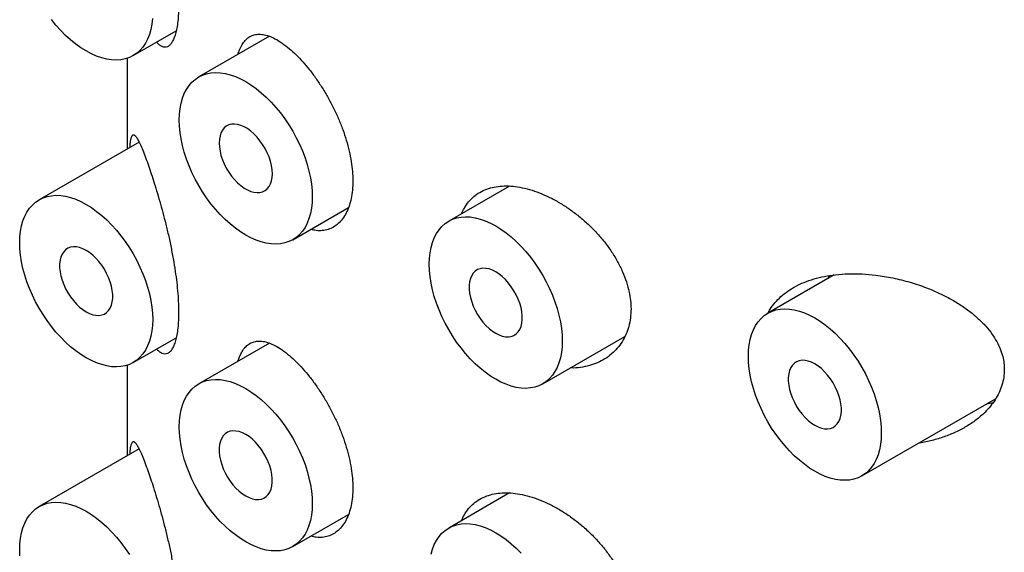
# Model space of a CAD drawing. Units: millimetres. Extents: x 8 to 1110, y 12 to 730.
# Drawn here: x 1043 to 1056, y 282 to 289 of the extents above; entities that cross this region are included whole.
import ezdxf

# ---------------------------------------------------------------- set-up
doc = ezdxf.new("R2010")
doc.units = ezdxf.units.MM

msp = doc.modelspace()

# ---------------------------------------------------------------- linework, layer by layer
at = {"color": 7, "linetype": 'Continuous', "lineweight": 30}
for p, q in [((1044.803, 288.913), (1045.375, 289.243)), ((1046.613, 289.171), (1045.674, 288.629)), ((1044.724, 288.877), (1044.724, 287.671)), ((1044.881, 287.762), (1043.553, 286.995)), ((1049.806, 287.177), (1048.997, 286.71)), ((1046.924, 286.464), (1047.665, 286.891)), ((1054.123, 285.995), (1053.24, 285.485)), ((1054.042, 285.948), (1054.062, 285.986)), ((1044.803, 284.83), (1045.375, 285.16)), ((1050.247, 284.545), (1051.338, 285.175)), ((1046.613, 285.088), (1045.674, 284.546)), ((1044.724, 284.795), (1044.724, 283.588)), ((1054.49, 283.32), (1056.269, 284.347)), ((1044.881, 283.679), (1043.553, 282.912)), ((1049.806, 283.094), (1048.997, 282.627)), ((1046.924, 282.381), (1047.665, 282.809))]:
    msp.add_line(p, q, dxfattribs=at)
at = {"color": 7, "linetype": 'Continuous', "lineweight": 30, "flags": 128}
for points in [[(1045.059, 289.407), (1045.051, 289.332), (1045.037, 289.261), (1045.018, 289.195), (1044.994, 289.133), (1044.965, 289.077), (1044.931, 289.027), (1044.893, 288.983), (1044.85, 288.944), (1044.803, 288.913), (1044.752, 288.888), (1044.697, 288.87), (1044.64, 288.858), (1044.579, 288.854), (1044.516, 288.857), (1044.451, 288.867), (1044.384, 288.884), (1044.316, 288.907), (1044.247, 288.938), (1044.178, 288.975), (1044.108, 289.018), (1044.039, 289.067), (1043.971, 289.122), (1043.905, 289.182), (1043.839, 289.248), (1043.776, 289.318), (1043.716, 289.392)], [(1046.299, 286.525), (1046.23, 286.569), (1046.161, 286.618), (1046.093, 286.673), (1046.026, 286.733), (1045.961, 286.798), (1045.898, 286.868), (1045.837, 286.942), (1045.779, 287.02), (1045.725, 287.101), (1045.674, 287.185), (1045.627, 287.271), (1045.584, 287.359), (1045.545, 287.448), (1045.511, 287.537), (1045.482, 287.627), (1045.458, 287.716), (1045.44, 287.804), (1045.426, 287.89), (1045.418, 287.975), (1045.415, 288.056), (1045.418, 288.135), (1045.426, 288.21), (1045.44, 288.28), (1045.458, 288.347), (1045.482, 288.408), (1045.511, 288.464), (1045.545, 288.514), (1045.584, 288.559), (1045.627, 288.597), (1045.674, 288.629), (1045.725, 288.654), (1045.779, 288.672), (1045.837, 288.683), (1045.898, 288.687), (1045.961, 288.684), (1046.026, 288.674), (1046.093, 288.658), (1046.161, 288.634), (1046.23, 288.604), (1046.299, 288.567), (1046.368, 288.524), (1046.437, 288.474), (1046.505, 288.419), (1046.572, 288.359), (1046.637, 288.294), (1046.7, 288.224), (1046.761, 288.15), (1046.819, 288.072), (1046.873, 287.991), (1046.924, 287.907), (1046.971, 287.821), (1047.014, 287.733), (1047.053, 287.644), (1047.087, 287.555), (1047.116, 287.465), (1047.14, 287.376), (1047.158, 287.288), (1047.172, 287.202), (1047.18, 287.117), (1047.183, 287.036), (1047.18, 286.957), (1047.172, 286.882), (1047.158, 286.812), (1047.14, 286.745), (1047.116, 286.684), (1047.087, 286.628), (1047.053, 286.578), (1047.014, 286.533), (1046.971, 286.495), (1046.924, 286.464), (1046.873, 286.439), (1046.819, 286.42), (1046.761, 286.409), (1046.7, 286.405), (1046.637, 286.408), (1046.572, 286.418), (1046.505, 286.434), (1046.437, 286.458), (1046.368, 286.488), (1046.299, 286.525)], [(1046.653, 287.342), (1046.65, 287.395), (1046.641, 287.45), (1046.628, 287.507), (1046.609, 287.564), (1046.585, 287.621), (1046.557, 287.677), (1046.524, 287.731), (1046.488, 287.781), (1046.45, 287.829), (1046.408, 287.871), (1046.365, 287.909), (1046.321, 287.941), (1046.277, 287.966), (1046.233, 287.985), (1046.19, 287.997), (1046.148, 288.002), (1046.11, 288), (1046.074, 287.991), (1046.041, 287.974), (1046.013, 287.951), (1045.989, 287.922), (1045.97, 287.886), (1045.957, 287.845), (1045.948, 287.8), (1045.945, 287.75), (1045.948, 287.697), (1045.957, 287.642), (1045.97, 287.586), (1045.989, 287.528), (1046.013, 287.471), (1046.041, 287.415), (1046.074, 287.362), (1046.11, 287.311), (1046.148, 287.264), (1046.19, 287.221), (1046.233, 287.183), (1046.277, 287.151), (1046.321, 287.126), (1046.365, 287.107), (1046.408, 287.095), (1046.45, 287.09), (1046.488, 287.092), (1046.524, 287.101), (1046.557, 287.118), (1046.585, 287.141), (1046.609, 287.171), (1046.628, 287.206), (1046.641, 287.247), (1046.65, 287.292), (1046.653, 287.342)], [(1044.178, 284.892), (1044.108, 284.935), (1044.039, 284.984), (1043.971, 285.039), (1043.905, 285.1), (1043.839, 285.165), (1043.776, 285.235), (1043.716, 285.309), (1043.658, 285.387), (1043.604, 285.468), (1043.553, 285.552), (1043.506, 285.638), (1043.463, 285.725), (1043.424, 285.814), (1043.39, 285.904), (1043.361, 285.993), (1043.337, 286.082), (1043.318, 286.17), (1043.305, 286.257), (1043.297, 286.341), (1043.294, 286.423), (1043.297, 286.501), (1043.305, 286.576), (1043.318, 286.647), (1043.337, 286.713), (1043.361, 286.775), (1043.39, 286.831), (1043.424, 286.881), (1043.463, 286.925), (1043.506, 286.963), (1043.553, 286.995), (1043.604, 287.02), (1043.658, 287.038), (1043.716, 287.049), (1043.776, 287.054), (1043.839, 287.051), (1043.905, 287.041), (1043.971, 287.024), (1044.039, 287.001), (1044.108, 286.97), (1044.178, 286.933), (1044.247, 286.89), (1044.316, 286.841), (1044.384, 286.786), (1044.451, 286.726), (1044.516, 286.66), (1044.579, 286.59), (1044.64, 286.516), (1044.697, 286.438), (1044.752, 286.357), (1044.803, 286.274), (1044.85, 286.187), (1044.893, 286.1), (1044.931, 286.011), (1044.965, 285.921), (1044.994, 285.832), (1045.018, 285.743), (1045.037, 285.655), (1045.051, 285.568), (1045.059, 285.484), (1045.062, 285.402), (1045.059, 285.324), (1045.051, 285.249), (1045.037, 285.178), (1045.018, 285.112), (1044.994, 285.051), (1044.965, 284.995), (1044.931, 284.944), (1044.893, 284.9), (1044.85, 284.862), (1044.803, 284.83), (1044.752, 284.805), (1044.697, 284.787), (1044.64, 284.776), (1044.579, 284.772), (1044.516, 284.774), (1044.451, 284.784), (1044.384, 284.801), (1044.316, 284.825), (1044.247, 284.855), (1044.178, 284.892)], [(1049.622, 284.607), (1049.553, 284.65), (1049.484, 284.699), (1049.416, 284.754), (1049.349, 284.814), (1049.284, 284.88), (1049.221, 284.95), (1049.161, 285.024), (1049.103, 285.102), (1049.048, 285.183), (1048.997, 285.267), (1048.95, 285.353), (1048.907, 285.44), (1048.869, 285.529), (1048.835, 285.619), (1048.806, 285.708), (1048.782, 285.797), (1048.763, 285.885), (1048.749, 285.972), (1048.741, 286.056), (1048.739, 286.138), (1048.741, 286.216), (1048.749, 286.291), (1048.763, 286.362), (1048.782, 286.428), (1048.806, 286.49), (1048.835, 286.546), (1048.869, 286.596), (1048.907, 286.64), (1048.95, 286.678), (1048.997, 286.71), (1049.048, 286.735), (1049.103, 286.753), (1049.161, 286.764), (1049.221, 286.769), (1049.284, 286.766), (1049.349, 286.756), (1049.416, 286.739), (1049.484, 286.715), (1049.553, 286.685), (1049.622, 286.648), (1049.692, 286.605), (1049.761, 286.556), (1049.829, 286.501), (1049.896, 286.441), (1049.961, 286.375), (1050.024, 286.305), (1050.084, 286.231), (1050.142, 286.153), (1050.196, 286.072), (1050.247, 285.988), (1050.295, 285.902), (1050.337, 285.815), (1050.376, 285.726), (1050.41, 285.636), (1050.439, 285.547), (1050.463, 285.458), (1050.482, 285.37), (1050.495, 285.283), (1050.504, 285.199), (1050.506, 285.117), (1050.504, 285.039), (1050.495, 284.964), (1050.482, 284.893), (1050.463, 284.827), (1050.439, 284.765), (1050.41, 284.709), (1050.376, 284.659), (1050.337, 284.615), (1050.295, 284.577), (1050.247, 284.545), (1050.196, 284.52), (1050.142, 284.502), (1050.084, 284.491), (1050.024, 284.486), (1049.961, 284.489), (1049.896, 284.499), (1049.829, 284.516), (1049.761, 284.54), (1049.692, 284.57), (1049.622, 284.607)], [(1044.178, 285.504), (1044.222, 285.482), (1044.266, 285.466), (1044.308, 285.458), (1044.348, 285.456), (1044.386, 285.462), (1044.42, 285.475), (1044.45, 285.495), (1044.476, 285.521), (1044.498, 285.554), (1044.514, 285.592), (1044.525, 285.636), (1044.531, 285.683), (1044.531, 285.735), (1044.525, 285.789), (1044.514, 285.845), (1044.498, 285.902), (1044.476, 285.959), (1044.45, 286.016), (1044.42, 286.07), (1044.386, 286.123), (1044.348, 286.172), (1044.308, 286.217), (1044.266, 286.257), (1044.222, 286.292), (1044.178, 286.321), (1044.133, 286.343), (1044.09, 286.359), (1044.048, 286.367), (1044.007, 286.369), (1043.97, 286.363), (1043.936, 286.35), (1043.905, 286.33), (1043.879, 286.304), (1043.858, 286.271), (1043.841, 286.233), (1043.83, 286.19), (1043.825, 286.142), (1043.825, 286.091), (1043.83, 286.037), (1043.841, 285.981), (1043.858, 285.923), (1043.879, 285.866), (1043.905, 285.81), (1043.936, 285.755), (1043.97, 285.702), (1044.007, 285.653), (1044.048, 285.608), (1044.09, 285.568), (1044.133, 285.533), (1044.178, 285.504)], [(1049.622, 285.219), (1049.667, 285.197), (1049.71, 285.181), (1049.753, 285.173), (1049.793, 285.171), (1049.83, 285.177), (1049.864, 285.19), (1049.895, 285.21), (1049.921, 285.236), (1049.942, 285.269), (1049.959, 285.307), (1049.97, 285.351), (1049.975, 285.398), (1049.975, 285.449), (1049.97, 285.504), (1049.959, 285.56), (1049.942, 285.617), (1049.921, 285.674), (1049.895, 285.73), (1049.864, 285.785), (1049.83, 285.838), (1049.793, 285.887), (1049.753, 285.932), (1049.71, 285.972), (1049.667, 286.007), (1049.622, 286.036), (1049.578, 286.058), (1049.534, 286.074), (1049.492, 286.082), (1049.452, 286.084), (1049.415, 286.078), (1049.38, 286.065), (1049.35, 286.045), (1049.324, 286.019), (1049.303, 285.986), (1049.286, 285.948), (1049.275, 285.904), (1049.27, 285.857), (1049.27, 285.806), (1049.275, 285.751), (1049.286, 285.695), (1049.303, 285.638), (1049.324, 285.581), (1049.35, 285.525), (1049.38, 285.47), (1049.415, 285.417), (1049.452, 285.368), (1049.492, 285.323), (1049.534, 285.283), (1049.578, 285.248), (1049.622, 285.219)], [(1053.865, 283.382), (1053.796, 283.425), (1053.727, 283.475), (1053.659, 283.53), (1053.592, 283.59), (1053.527, 283.655), (1053.464, 283.725), (1053.403, 283.799), (1053.346, 283.877), (1053.291, 283.958), (1053.24, 284.042), (1053.193, 284.128), (1053.15, 284.216), (1053.111, 284.305), (1053.078, 284.394), (1053.048, 284.484), (1053.024, 284.573), (1053.006, 284.661), (1052.992, 284.747), (1052.984, 284.831), (1052.981, 284.913), (1052.984, 284.992), (1052.992, 285.067), (1053.006, 285.137), (1053.024, 285.204), (1053.048, 285.265), (1053.078, 285.321), (1053.111, 285.371), (1053.15, 285.416), (1053.193, 285.454), (1053.24, 285.485), (1053.291, 285.51), (1053.346, 285.529), (1053.403, 285.54), (1053.464, 285.544), (1053.527, 285.541), (1053.592, 285.531), (1053.659, 285.514), (1053.727, 285.491), (1053.796, 285.46), (1053.865, 285.424), (1053.934, 285.38), (1054.003, 285.331), (1054.071, 285.276), (1054.138, 285.216), (1054.203, 285.151), (1054.266, 285.081), (1054.327, 285.007), (1054.385, 284.929), (1054.439, 284.848), (1054.49, 284.764), (1054.537, 284.678), (1054.58, 284.59), (1054.619, 284.501), (1054.653, 284.412), (1054.682, 284.322), (1054.706, 284.233), (1054.725, 284.145), (1054.738, 284.059), (1054.746, 283.974), (1054.749, 283.893), (1054.746, 283.814), (1054.738, 283.739), (1054.725, 283.668), (1054.706, 283.602), (1054.682, 283.541), (1054.653, 283.485), (1054.619, 283.435), (1054.58, 283.39), (1054.537, 283.352), (1054.49, 283.32), (1054.439, 283.295), (1054.385, 283.277), (1054.327, 283.266), (1054.266, 283.262), (1054.203, 283.265), (1054.138, 283.274), (1054.071, 283.291), (1054.003, 283.315), (1053.934, 283.345), (1053.865, 283.382)], [(1053.865, 283.995), (1053.909, 283.972), (1053.953, 283.957), (1053.995, 283.948), (1054.035, 283.947), (1054.073, 283.953), (1054.107, 283.966), (1054.137, 283.985), (1054.164, 284.012), (1054.185, 284.044), (1054.201, 284.083), (1054.212, 284.126), (1054.218, 284.174), (1054.218, 284.225), (1054.212, 284.279), (1054.201, 284.335), (1054.185, 284.392), (1054.164, 284.449), (1054.137, 284.506), (1054.107, 284.561), (1054.073, 284.613), (1054.035, 284.662), (1053.995, 284.707), (1053.953, 284.748), (1053.909, 284.782), (1053.865, 284.811), (1053.821, 284.834), (1053.777, 284.849), (1053.735, 284.858), (1053.695, 284.859), (1053.657, 284.853), (1053.623, 284.84), (1053.593, 284.82), (1053.567, 284.794), (1053.545, 284.761), (1053.529, 284.723), (1053.518, 284.68), (1053.512, 284.632), (1053.512, 284.581), (1053.518, 284.527), (1053.529, 284.471), (1053.545, 284.414), (1053.567, 284.356), (1053.593, 284.3), (1053.623, 284.245), (1053.657, 284.193), (1053.695, 284.143), (1053.735, 284.098), (1053.777, 284.058), (1053.821, 284.023), (1053.865, 283.995)], [(1047.183, 282.953), (1047.18, 282.875), (1047.172, 282.8), (1047.158, 282.729), (1047.14, 282.663), (1047.116, 282.601), (1047.087, 282.545), (1047.053, 282.495), (1047.014, 282.451), (1046.971, 282.412), (1046.924, 282.381), (1046.873, 282.356), (1046.819, 282.338), (1046.761, 282.326), (1046.7, 282.322), (1046.637, 282.325), (1046.572, 282.335), (1046.505, 282.352), (1046.437, 282.375), (1046.368, 282.406), (1046.299, 282.443), (1046.23, 282.486), (1046.161, 282.535), (1046.093, 282.59), (1046.026, 282.65), (1045.961, 282.716), (1045.898, 282.786), (1045.837, 282.86), (1045.779, 282.938), (1045.725, 283.019), (1045.674, 283.102), (1045.627, 283.188), (1045.584, 283.276), (1045.545, 283.365), (1045.511, 283.455), (1045.482, 283.544), (1045.458, 283.633), (1045.44, 283.721), (1045.426, 283.808), (1045.418, 283.892), (1045.415, 283.974), (1045.418, 284.052), (1045.426, 284.127), (1045.44, 284.198), (1045.458, 284.264), (1045.482, 284.325), (1045.511, 284.381), (1045.545, 284.432), (1045.584, 284.476), (1045.627, 284.514), (1045.674, 284.546), (1045.725, 284.571), (1045.779, 284.589), (1045.837, 284.6), (1045.898, 284.604), (1045.961, 284.602), (1046.026, 284.592), (1046.093, 284.575), (1046.161, 284.551), (1046.23, 284.521), (1046.299, 284.484), (1046.368, 284.441), (1046.437, 284.392), (1046.505, 284.337), (1046.572, 284.276), (1046.637, 284.211), (1046.7, 284.141), (1046.761, 284.067), (1046.819, 283.989), (1046.873, 283.908), (1046.924, 283.824), (1046.971, 283.738), (1047.014, 283.65), (1047.053, 283.562), (1047.087, 283.472), (1047.116, 283.383), (1047.14, 283.293), (1047.158, 283.205), (1047.172, 283.119), (1047.18, 283.035), (1047.183, 282.953)], [(1046.299, 283.055), (1046.343, 283.033), (1046.387, 283.017), (1046.429, 283.009), (1046.469, 283.007), (1046.507, 283.013), (1046.541, 283.026), (1046.571, 283.046), (1046.598, 283.072), (1046.619, 283.105), (1046.635, 283.143), (1046.646, 283.186), (1046.652, 283.234), (1046.652, 283.285), (1046.646, 283.339), (1046.635, 283.395), (1046.619, 283.453), (1046.598, 283.51), (1046.571, 283.566), (1046.541, 283.621), (1046.507, 283.674), (1046.469, 283.723), (1046.429, 283.768), (1046.387, 283.808), (1046.343, 283.843), (1046.299, 283.872), (1046.255, 283.894), (1046.211, 283.91), (1046.169, 283.918), (1046.129, 283.919), (1046.091, 283.914), (1046.057, 283.901), (1046.027, 283.881), (1046, 283.854), (1045.979, 283.822), (1045.963, 283.784), (1045.952, 283.74), (1045.946, 283.693), (1045.946, 283.641), (1045.952, 283.587), (1045.963, 283.531), (1045.979, 283.474), (1046, 283.417), (1046.027, 283.36), (1046.057, 283.305), (1046.091, 283.253), (1046.129, 283.204), (1046.169, 283.159), (1046.211, 283.119), (1046.255, 283.084), (1046.299, 283.055)], [(1043.297, 282.258), (1043.294, 282.34), (1043.297, 282.419), (1043.305, 282.494), (1043.318, 282.564), (1043.337, 282.631), (1043.361, 282.692), (1043.39, 282.748), (1043.424, 282.798), (1043.463, 282.843), (1043.506, 282.881), (1043.553, 282.912), (1043.604, 282.937), (1043.658, 282.956), (1043.716, 282.967), (1043.776, 282.971), (1043.839, 282.968), (1043.905, 282.958), (1043.971, 282.941), (1044.039, 282.918), (1044.108, 282.887), (1044.178, 282.851), (1044.247, 282.807), (1044.316, 282.758), (1044.384, 282.703), (1044.451, 282.643), (1044.516, 282.578), (1044.579, 282.508), (1044.64, 282.434), (1044.697, 282.356), (1044.752, 282.275)], [(1048.763, 282.279), (1048.782, 282.345), (1048.806, 282.407), (1048.835, 282.463), (1048.869, 282.513), (1048.907, 282.558), (1048.95, 282.596), (1048.997, 282.627), (1049.048, 282.652), (1049.103, 282.67), (1049.161, 282.682), (1049.221, 282.686), (1049.284, 282.683), (1049.349, 282.673), (1049.416, 282.656), (1049.484, 282.633), (1049.553, 282.602), (1049.622, 282.565), (1049.692, 282.522), (1049.761, 282.473), (1049.829, 282.418), (1049.896, 282.358), (1049.961, 282.293)]]:
    msp.add_lwpolyline(points, dxfattribs=at)
at = {"color": 7, "linetype": 'Continuous', "lineweight": 30}
for points, knots in [([(1044.987, 291.585), (1044.999, 291.551), (1045.023, 291.482), (1045.063, 291.363), (1045.104, 291.234), (1045.145, 291.095), (1045.186, 290.947), (1045.227, 290.793), (1045.266, 290.631), (1045.302, 290.465), (1045.335, 290.295), (1045.362, 290.131), (1045.382, 289.976), (1045.397, 289.831), (1045.405, 289.699), (1045.407, 289.578), (1045.405, 289.469), (1045.397, 289.368), (1045.384, 289.278), (1045.366, 289.201), (1045.344, 289.138), (1045.319, 289.087), (1045.29, 289.051), (1045.258, 289.029), (1045.224, 289.022), (1045.187, 289.031), (1045.15, 289.053), (1045.126, 289.08), (1045.115, 289.093)], [0, 0, 0, 0, 0.042999, 0.086199, 0.12937, 0.172329, 0.214282, 0.256351, 0.298276, 0.340443, 0.382766, 0.424904, 0.462509, 0.500251, 0.537847, 0.570256, 0.605027, 0.639916, 0.674692, 0.709407, 0.744231, 0.778957, 0.814816, 0.850777, 0.886651, 0.925872, 0.9652, 1, 1, 1, 1]), ([(1046.196, 288.93), (1046.202, 288.95), (1046.217, 288.999), (1046.249, 289.061), (1046.291, 289.118), (1046.34, 289.16), (1046.396, 289.187), (1046.46, 289.2), (1046.53, 289.196), (1046.606, 289.176), (1046.69, 289.139), (1046.782, 289.084), (1046.848, 289.031), (1046.881, 289.005)], [0, 0, 0, 0, 0.06218, 0.150591, 0.2387431, 0.3289707, 0.4194704, 0.5097101, 0.6034506, 0.6974808, 0.7912213, 0.8956125, 1, 1, 1, 1]), ([(1046.881, 289.005), (1046.91, 288.978), (1046.969, 288.926), (1047.059, 288.831), (1047.148, 288.725), (1047.234, 288.609), (1047.318, 288.484), (1047.396, 288.352), (1047.469, 288.214), (1047.534, 288.073), (1047.59, 287.93), (1047.638, 287.786), (1047.676, 287.643), (1047.703, 287.504), (1047.719, 287.371), (1047.724, 287.243), (1047.719, 287.122), (1047.702, 287.009), (1047.674, 286.907), (1047.636, 286.817), (1047.588, 286.74), (1047.531, 286.677), (1047.467, 286.629), (1047.395, 286.598), (1047.318, 286.582), (1047.24, 286.582), (1047.187, 286.595), (1047.163, 286.601)], [0, 0, 0, 0, 0.040772, 0.081671, 0.122439, 0.163235, 0.204164, 0.244958, 0.28528, 0.325731, 0.366052, 0.406118, 0.446312, 0.486378, 0.525607, 0.564837, 0.604888, 0.645066, 0.685117, 0.725168, 0.765347, 0.805399, 0.845436, 0.885602, 0.925641, 0.965738, 1, 1, 1, 1]), ([(1044.76, 287.692), (1044.761, 287.695), (1044.762, 287.72), (1044.766, 287.756), (1044.773, 287.804), (1044.783, 287.84), (1044.796, 287.86), (1044.812, 287.862), (1044.831, 287.847), (1044.854, 287.816), (1044.88, 287.767), (1044.911, 287.698), (1044.947, 287.611), (1044.973, 287.539), (1044.987, 287.502)], [0, 0, 0, 0, 0.008359, 0.0746, 0.140695, 0.231131, 0.321898, 0.412439, 0.504463, 0.596704, 0.688761, 0.792426, 0.896349, 1, 1, 1, 1]), ([(1044.987, 287.502), (1044.999, 287.468), (1045.023, 287.399), (1045.063, 287.28), (1045.104, 287.151), (1045.145, 287.012), (1045.186, 286.864), (1045.227, 286.71), (1045.266, 286.549), (1045.302, 286.382), (1045.335, 286.212), (1045.362, 286.048), (1045.382, 285.893), (1045.397, 285.748), (1045.405, 285.616), (1045.407, 285.495), (1045.405, 285.386), (1045.397, 285.285), (1045.384, 285.195), (1045.366, 285.118), (1045.344, 285.055), (1045.319, 285.004), (1045.29, 284.968), (1045.258, 284.947), (1045.224, 284.939), (1045.187, 284.948), (1045.15, 284.971), (1045.126, 284.997), (1045.115, 285.01)], [0, 0, 0, 0, 0.042999, 0.086199, 0.12937, 0.172329, 0.214282, 0.256351, 0.298276, 0.340443, 0.382766, 0.424904, 0.462509, 0.500251, 0.537847, 0.570256, 0.605027, 0.639916, 0.674692, 0.709407, 0.744231, 0.778957, 0.814816, 0.850777, 0.886651, 0.925872, 0.9652, 1, 1, 1, 1]), ([(1049.169, 286.809), (1049.181, 286.835), (1049.206, 286.893), (1049.261, 286.969), (1049.33, 287.04), (1049.41, 287.096), (1049.501, 287.138), (1049.6, 287.167), (1049.708, 287.18), (1049.822, 287.179), (1049.944, 287.164), (1050.072, 287.134), (1050.204, 287.088), (1050.338, 287.029), (1050.471, 286.957), (1050.602, 286.873), (1050.729, 286.777), (1050.851, 286.672), (1050.965, 286.557), (1051.069, 286.435), (1051.164, 286.305), (1051.245, 286.172), (1051.311, 286.037), (1051.363, 285.901), (1051.398, 285.772), (1051.417, 285.652), (1051.419, 285.579), (1051.421, 285.543)], [0, 0, 0, 0, 0.032044, 0.071948, 0.111725, 0.151488, 0.191378, 0.231143, 0.270966, 0.310915, 0.35074, 0.392259, 0.433779, 0.475371, 0.517097, 0.558692, 0.600273, 0.641985, 0.683564, 0.725313, 0.767199, 0.80894, 0.849716, 0.89063, 0.931397, 0.965699, 1, 1, 1, 1]), ([(1053.241, 285.482), (1053.25, 285.501), (1053.276, 285.552), (1053.334, 285.627), (1053.413, 285.709), (1053.505, 285.781), (1053.608, 285.844), (1053.724, 285.899), (1053.853, 285.943), (1053.993, 285.977), (1054.146, 286.001), (1054.314, 286.012), (1054.493, 286.01), (1054.69, 285.993), (1054.903, 285.958), (1055.131, 285.901), (1055.332, 285.833), (1055.506, 285.76), (1055.655, 285.685), (1055.796, 285.601), (1055.925, 285.511), (1056.04, 285.414), (1056.14, 285.313), (1056.221, 285.211), (1056.285, 285.109), (1056.332, 285.01), (1056.363, 284.914), (1056.381, 284.822), (1056.383, 284.763), (1056.384, 284.734)], [0, 0, 0, 0, 0.018947, 0.052221, 0.085402, 0.119665, 0.154027, 0.188305, 0.22578, 0.263358, 0.300852, 0.344163, 0.387595, 0.430926, 0.485539, 0.540344, 0.594964, 0.634303, 0.673806, 0.713278, 0.752577, 0.78865, 0.824808, 0.860841, 0.890622, 0.920483, 0.95024, 0.975121, 1, 1, 1, 1]), ([(1051.421, 285.543), (1051.419, 285.503), (1051.416, 285.422), (1051.392, 285.308), (1051.356, 285.202), (1051.304, 285.105), (1051.24, 285.017), (1051.164, 284.941), (1051.076, 284.876), (1050.977, 284.824), (1050.869, 284.786), (1050.751, 284.763), (1050.665, 284.754), (1050.619, 284.757), (1050.616, 284.758)], [0, 0, 0, 0, 0.088601, 0.177494, 0.266104, 0.354606, 0.443385, 0.531903, 0.622506, 0.713382, 0.803997, 0.898128, 0.992549, 1, 1, 1, 1]), ([(1046.196, 284.847), (1046.202, 284.867), (1046.217, 284.916), (1046.249, 284.978), (1046.291, 285.035), (1046.34, 285.077), (1046.396, 285.105), (1046.46, 285.117), (1046.53, 285.113), (1046.606, 285.094), (1046.69, 285.057), (1046.782, 285.002), (1046.848, 284.949), (1046.881, 284.922)], [0, 0, 0, 0, 0.06218, 0.150591, 0.2387431, 0.3289707, 0.4194704, 0.5097101, 0.6034506, 0.6974808, 0.7912213, 0.8956125, 1, 1, 1, 1]), ([(1046.881, 284.922), (1046.91, 284.896), (1046.969, 284.843), (1047.059, 284.748), (1047.148, 284.643), (1047.234, 284.526), (1047.318, 284.401), (1047.396, 284.269), (1047.469, 284.131), (1047.534, 283.99), (1047.59, 283.847), (1047.638, 283.703), (1047.676, 283.56), (1047.703, 283.422), (1047.719, 283.288), (1047.724, 283.16), (1047.719, 283.039), (1047.702, 282.926), (1047.674, 282.824), (1047.636, 282.734), (1047.588, 282.657), (1047.531, 282.594), (1047.467, 282.547), (1047.395, 282.515), (1047.318, 282.5), (1047.24, 282.5), (1047.187, 282.513), (1047.163, 282.519)], [0, 0, 0, 0, 0.040772, 0.0816708, 0.1224389, 0.1632354, 0.2041641, 0.2449585, 0.2852797, 0.325731, 0.3660518, 0.4061177, 0.4463116, 0.4863775, 0.5256075, 0.5648374, 0.6048881, 0.6450665, 0.6851171, 0.7251684, 0.7653474, 0.8053986, 0.8454364, 0.8856019, 0.9256406, 0.9657383, 1, 1, 1, 1]), ([(1056.384, 284.734), (1056.382, 284.7), (1056.379, 284.629), (1056.354, 284.527), (1056.316, 284.428), (1056.264, 284.334), (1056.2, 284.247), (1056.117, 284.155), (1056.011, 284.063), (1055.88, 283.976), (1055.738, 283.901), (1055.586, 283.839), (1055.425, 283.792), (1055.311, 283.764), (1055.251, 283.758), (1055.247, 283.757)], [0, 0, 0, 0, 0.069759, 0.139792, 0.209589, 0.278963, 0.348548, 0.41798, 0.512982, 0.608331, 0.703444, 0.800113, 0.897011, 0.993715, 1, 1, 1, 1]), ([(1056.232, 284.294), (1056.206, 284.286), (1056.176, 284.278), (1056.145, 284.274), (1056.141, 284.273)], [0, 0, 0, 0, 0.873149, 1, 1, 1, 1]), ([(1044.76, 283.61), (1044.761, 283.612), (1044.762, 283.637), (1044.766, 283.673), (1044.773, 283.722), (1044.783, 283.757), (1044.796, 283.778), (1044.812, 283.78), (1044.831, 283.764), (1044.854, 283.733), (1044.88, 283.684), (1044.911, 283.616), (1044.947, 283.528), (1044.973, 283.456), (1044.987, 283.42)], [0, 0, 0, 0, 0.008359, 0.0746, 0.140695, 0.231131, 0.321898, 0.412439, 0.504463, 0.596704, 0.688761, 0.792426, 0.896349, 1, 1, 1, 1]), ([(1044.987, 283.42), (1044.999, 283.385), (1045.023, 283.316), (1045.063, 283.198), (1045.104, 283.068), (1045.145, 282.929), (1045.186, 282.782), (1045.227, 282.627), (1045.266, 282.466), (1045.302, 282.299), (1045.335, 282.129), (1045.362, 281.966), (1045.382, 281.81), (1045.397, 281.665), (1045.405, 281.533), (1045.407, 281.413), (1045.405, 281.304), (1045.397, 281.202), (1045.384, 281.112), (1045.366, 281.036), (1045.344, 280.972), (1045.319, 280.922), (1045.29, 280.886), (1045.258, 280.864), (1045.224, 280.857), (1045.187, 280.865), (1045.15, 280.888), (1045.126, 280.915), (1045.115, 280.927)], [0, 0, 0, 0, 0.042999, 0.086199, 0.12937, 0.172329, 0.214282, 0.256351, 0.298276, 0.340443, 0.382766, 0.424904, 0.462509, 0.500251, 0.537847, 0.570256, 0.605027, 0.639916, 0.674692, 0.709407, 0.744231, 0.778957, 0.814816, 0.850777, 0.886651, 0.925872, 0.9652, 1, 1, 1, 1]), ([(1049.169, 282.726), (1049.181, 282.752), (1049.206, 282.81), (1049.261, 282.887), (1049.33, 282.957), (1049.41, 283.013), (1049.501, 283.056), (1049.6, 283.084), (1049.708, 283.097), (1049.822, 283.096), (1049.944, 283.081), (1050.072, 283.051), (1050.204, 283.006), (1050.338, 282.946), (1050.471, 282.874), (1050.602, 282.79), (1050.729, 282.694), (1050.851, 282.589), (1050.965, 282.474), (1051.069, 282.352), (1051.164, 282.223), (1051.245, 282.09), (1051.311, 281.954), (1051.363, 281.818), (1051.398, 281.69), (1051.417, 281.57), (1051.419, 281.497), (1051.421, 281.46)], [0, 0, 0, 0, 0.032044, 0.071948, 0.111725, 0.151488, 0.191378, 0.231143, 0.270966, 0.310915, 0.35074, 0.392259, 0.433779, 0.475371, 0.517097, 0.558692, 0.600273, 0.641985, 0.683564, 0.725313, 0.767199, 0.80894, 0.849716, 0.89063, 0.931397, 0.965699, 1, 1, 1, 1])]:
    msp.add_open_spline(points, degree=3, knots=knots, dxfattribs=at)

doc.saveas('drawing.dxf')
